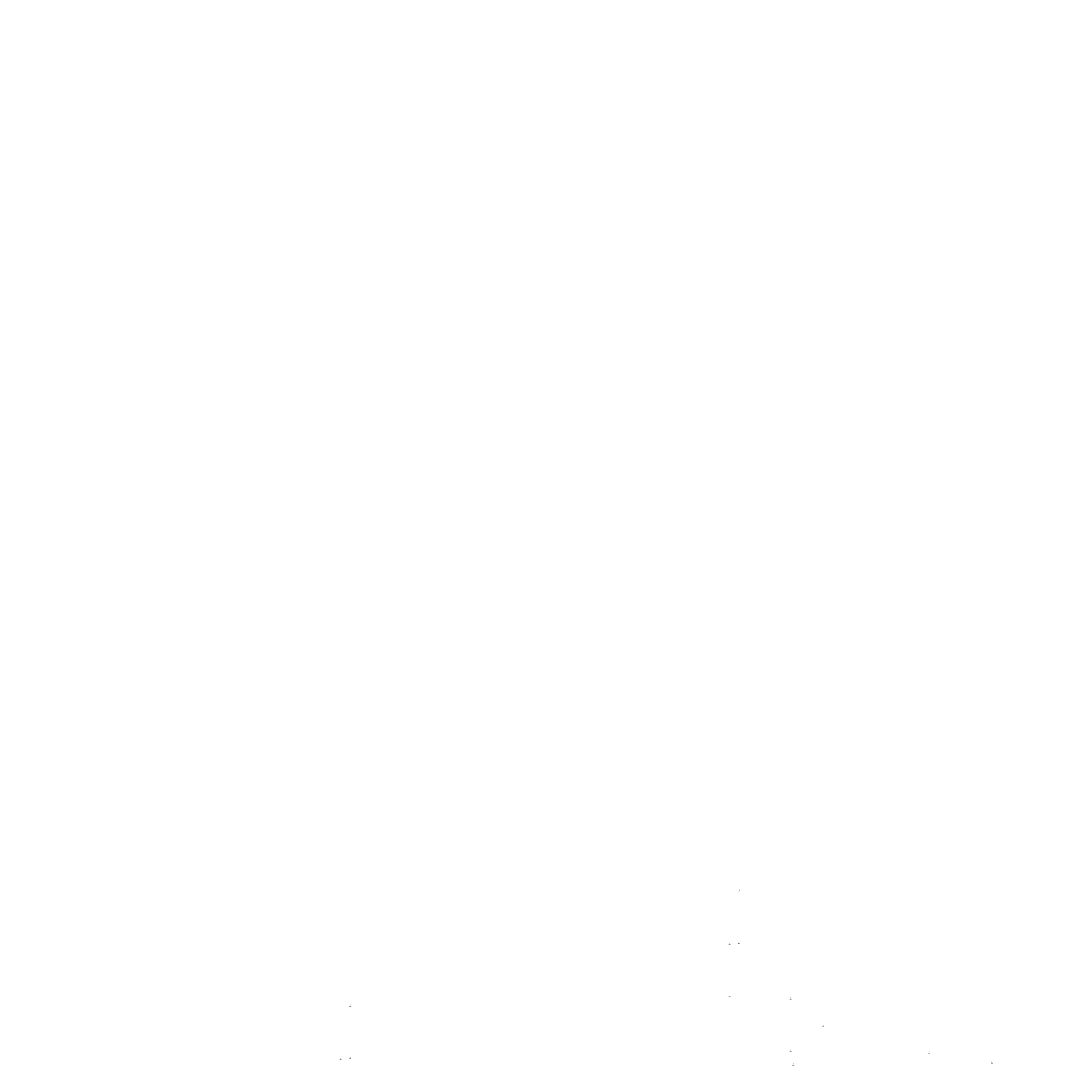
# Model space of a CAD drawing. Extents: x -96726 to 63912, y -55389 to 60869.
# Drawn here: x -78711 to -34719, y 10601 to 55401 of the extents above; entities that cross this region are included whole.
import ezdxf

# ---------------------------------------------------------------- set-up
doc = ezdxf.new("R2010")
doc.units = 0
doc.header["$MEASUREMENT"] = 0
doc.linetypes.add('CONTINUA', pattern=[0])
doc.layers.get('0').update_dxf_attribs({"linetype": 'CONTINUOUS'})
doc.layers.add('PLANTA', color=7, linetype='CONTINUOUS')
doc.styles.add('ROMANS', font='arial.ttf')
doc.styles.get("Standard").update_dxf_attribs({"font": 'romans.shx'})

# ---------------------------------------------------------------- blocks, each defined once
blk = doc.blocks.new('S1P-A PARED-L190')
at = {"layer": 'PLANTA', "color": 7, "char_height": 40, "attachment_point": 4, "rotation": 90}
for insert in [(45831, 14199), (48066, 14196), (48099, 13798), (50333, 13795), (42919, 11487), (40462, 9862), (42374, 10209), (44563, 10209)]:
    blk.add_mtext('\\A1;', dxfattribs=dict(at, insert=insert))
blk = doc.blocks.new('HASTA 235')
at = {"layer": 'PLANTA', "rotation": 90}
blk.add_blockref('S1P-A PARED-L190', (-246, 0), dxfattribs=at)
blk = doc.blocks.new('E61')
at = {"layer": 'PLANTA', "color": 7, "insert": (40462, 9862), "char_height": 40, "attachment_point": 4, "rotation": 90}
blk.add_mtext('\\A1;', dxfattribs=at)
blk = doc.blocks.new('C265-DER')
at = {"layer": 'PLANTA', "color": 7, "insert": (40462, 9862), "char_height": 40, "attachment_point": 4, "rotation": 90}
blk.add_mtext('\\A1;', dxfattribs=at)
blk = doc.blocks.new('Rosario luces_FLUOS_opcion standar_ si no cabe poner LEDS que no ocupa nada')
at = {"layer": 'PLANTA', "color": 7, "insert": (40462, 9862), "char_height": 40, "attachment_point": 4, "rotation": 90}
blk.add_mtext('\\A1;', dxfattribs=at)

msp = doc.modelspace()

# ---------------------------------------------------------------- hatches: boundary and pattern name
at = {"lineweight": 0}
h = msp.add_hatch(color=256, dxfattribs=at)
h.paths.add_polyline_path([(-48068.5, 18275.3), (-48068.5, 18290.3)], flags=16)
edge = h.paths.add_edge_path()
edge.add_line((-48118, 18261.3), (-48028, 18261.3))
edge.add_line((-48028, 18261.3), (-48028, 18265.3))
edge.add_arc((-48032, 18265.3), 4, 360, 446.47855)
edge.add_line((-48031.8, 18269.3), (-48064.5, 18271.3))
edge.add_arc((-48064.5, 18275.3), 4, 180, 270)
edge.add_arc((-48064.5, 18290.3), 4.03, 97.12502, 187.12502)
edge.add_line((-48077.5, 18275.3), (-48077.5, 18290.3))
edge.add_arc((-48081.5, 18290.3), 4.03, 352.87498, 442.87498)
edge.add_line((-48081, 18294.3), (-48081, 18336.3))
edge.add_line((-48065, 18294.3), (-48065, 18336.3))
edge.add_line((-48081, 18336.3), (-48065, 18336.3))
edge.add_line((-48081.5, 18271.3), (-48114.3, 18269.3))
edge.add_arc((-48081.5, 18275.3), 4, 270, 360)
edge.add_arc((-48114, 18265.3), 4, 93.52145, 180)
edge.add_line((-48118, 18261.3), (-48118, 18265.3))
h = msp.add_hatch(color=256, dxfattribs=at)
h.paths.add_polyline_path([(-48468.8, 16007.9), (-48468.8, 16022.9)], flags=16)
edge = h.paths.add_edge_path()
edge.add_line((-48518.3, 15993.9), (-48428.3, 15993.9))
edge.add_line((-48428.3, 15993.9), (-48428.3, 15997.9))
edge.add_arc((-48432.3, 15997.9), 4, 360, 446.47855)
edge.add_line((-48432.1, 16001.9), (-48464.8, 16003.9))
edge.add_arc((-48464.8, 16007.9), 4, 180, 270)
edge.add_arc((-48464.8, 16022.9), 4.03, 97.12502, 187.12502)
edge.add_line((-48477.8, 16007.9), (-48477.8, 16022.9))
edge.add_arc((-48481.8, 16022.9), 4.03, 352.87498, 442.87498)
edge.add_line((-48481.3, 16026.9), (-48481.3, 16068.9))
edge.add_line((-48465.3, 16026.9), (-48465.3, 16068.9))
edge.add_line((-48481.3, 16068.9), (-48465.3, 16068.9))
edge.add_line((-48481.8, 16003.9), (-48514.6, 16001.9))
edge.add_arc((-48481.8, 16007.9), 4, 270, 360)
edge.add_arc((-48514.3, 15997.9), 4, 93.52145, 180)
edge.add_line((-48518.3, 15993.9), (-48518.3, 15997.9))
h = msp.add_hatch(color=256, dxfattribs=at)
h.paths.add_polyline_path([(-48071.6, 16041.1), (-48071.6, 16056.1)], flags=16)
edge = h.paths.add_edge_path()
edge.add_line((-48121.1, 16027.1), (-48031.1, 16027.1))
edge.add_line((-48031.1, 16027.1), (-48031.1, 16031.1))
edge.add_arc((-48035.1, 16031.1), 4, 360, 446.47855)
edge.add_line((-48034.9, 16035.1), (-48067.6, 16037.1))
edge.add_arc((-48067.6, 16041.1), 4, 180, 270)
edge.add_arc((-48067.6, 16056.1), 4.03, 97.12502, 187.12502)
edge.add_line((-48080.6, 16041.1), (-48080.6, 16056.1))
edge.add_arc((-48084.6, 16056.1), 4.03, 352.87498, 442.87498)
edge.add_line((-48084.1, 16060.1), (-48084.1, 16102.1))
edge.add_line((-48068.1, 16060.1), (-48068.1, 16102.1))
edge.add_line((-48084.1, 16102.1), (-48068.1, 16102.1))
edge.add_line((-48084.6, 16037.1), (-48117.4, 16035.1))
edge.add_arc((-48084.6, 16041.1), 4, 270, 360)
edge.add_arc((-48117.1, 16031.1), 4, 93.52145, 180)
edge.add_line((-48121.1, 16027.1), (-48121.1, 16031.1))
h = msp.add_hatch(color=256, dxfattribs=at)
h.paths.add_polyline_path([(-48471.9, 13773.6), (-48471.9, 13788.6)], flags=16)
edge = h.paths.add_edge_path()
edge.add_line((-48521.4, 13759.6), (-48431.4, 13759.6))
edge.add_line((-48431.4, 13759.6), (-48431.4, 13763.6))
edge.add_arc((-48435.4, 13763.6), 4, 360, 446.47855)
edge.add_line((-48435.2, 13767.6), (-48467.9, 13769.6))
edge.add_arc((-48467.9, 13773.6), 4, 180, 270)
edge.add_arc((-48467.9, 13788.6), 4.03, 97.12502, 187.12502)
edge.add_line((-48480.9, 13773.6), (-48480.9, 13788.6))
edge.add_arc((-48484.9, 13788.6), 4.03, 352.87498, 442.87498)
edge.add_line((-48484.4, 13792.6), (-48484.4, 13834.6))
edge.add_line((-48468.4, 13792.6), (-48468.4, 13834.6))
edge.add_line((-48484.4, 13834.6), (-48468.4, 13834.6))
edge.add_line((-48484.9, 13769.6), (-48517.7, 13767.6))
edge.add_arc((-48484.9, 13773.6), 4, 270, 360)
edge.add_arc((-48517.4, 13763.6), 4, 93.52145, 180)
edge.add_line((-48521.4, 13759.6), (-48521.4, 13763.6))
h = msp.add_hatch(color=256, dxfattribs=at)
h.paths.add_polyline_path([(-45864.3, 13679.3), (-45864.3, 13694.3)], flags=16)
edge = h.paths.add_edge_path()
edge.add_line((-45913.8, 13665.3), (-45823.8, 13665.3))
edge.add_line((-45823.8, 13665.3), (-45823.8, 13669.3))
edge.add_arc((-45827.8, 13669.3), 4, 360, 446.47855)
edge.add_line((-45827.6, 13673.3), (-45860.3, 13675.3))
edge.add_arc((-45860.3, 13679.3), 4, 180, 270)
edge.add_arc((-45860.3, 13694.3), 4.03, 97.12502, 187.12502)
edge.add_line((-45873.3, 13679.3), (-45873.3, 13694.3))
edge.add_arc((-45877.3, 13694.3), 4.03, 352.87498, 442.87498)
edge.add_line((-45876.8, 13698.3), (-45876.8, 13740.3))
edge.add_line((-45860.8, 13698.3), (-45860.8, 13740.3))
edge.add_line((-45876.8, 13740.3), (-45860.8, 13740.3))
edge.add_line((-45877.3, 13675.3), (-45910.1, 13673.3))
edge.add_arc((-45877.3, 13679.3), 4, 270, 360)
edge.add_arc((-45909.8, 13669.3), 4, 93.52145, 180)
edge.add_line((-45913.8, 13665.3), (-45913.8, 13669.3))
h = msp.add_hatch(color=256)
h.paths.add_polyline_path([(-64663.6, 13367.1), (-64663.6, 13382.1)], flags=16)
edge = h.paths.add_edge_path()
edge.add_line((-64713.1, 13353.1), (-64623.1, 13353.1))
edge.add_line((-64623.1, 13353.1), (-64623.1, 13357.1))
edge.add_arc((-64627.1, 13357.1), 4, 360, 446.47855)
edge.add_line((-64626.9, 13361.1), (-64659.6, 13363.1))
edge.add_arc((-64659.6, 13367.1), 4, 180, 270)
edge.add_arc((-64659.6, 13382.1), 4.03, 97.12502, 187.12502)
edge.add_line((-64672.6, 13367.1), (-64672.6, 13382.1))
edge.add_arc((-64676.6, 13382.1), 4.03, 352.87498, 442.87498)
edge.add_line((-64676.1, 13386.1), (-64676.1, 13428.1))
edge.add_line((-64660.1, 13386.1), (-64660.1, 13428.1))
edge.add_line((-64676.1, 13428.1), (-64660.1, 13428.1))
edge.add_line((-64676.6, 13363.1), (-64709.4, 13361.1))
edge.add_arc((-64676.6, 13367.1), 4, 270, 360)
edge.add_arc((-64709.1, 13357.1), 4, 93.52145, 180)
edge.add_line((-64713.1, 13353.1), (-64713.1, 13357.1))
h = msp.add_hatch(color=256)
h.paths.add_polyline_path([(-44482.7, 12505.1), (-44482.7, 12520.1)], flags=16)
edge = h.paths.add_edge_path()
edge.add_line((-44532.2, 12491.1), (-44442.2, 12491.1))
edge.add_line((-44442.2, 12491.1), (-44442.2, 12495.1))
edge.add_arc((-44446.2, 12495.1), 4, 360, 446.47855)
edge.add_line((-44445.9, 12499.1), (-44478.7, 12501.1))
edge.add_arc((-44478.7, 12505.1), 4, 180, 270)
edge.add_arc((-44478.7, 12520.1), 4.03, 97.12502, 187.12502)
edge.add_line((-44491.7, 12505.1), (-44491.7, 12520.1))
edge.add_arc((-44495.7, 12520.1), 4.03, 352.87498, 442.87498)
edge.add_line((-44495.2, 12524.1), (-44495.2, 12566.1))
edge.add_line((-44479.2, 12524.1), (-44479.2, 12566.1))
edge.add_line((-44495.2, 12566.1), (-44479.2, 12566.1))
edge.add_line((-44495.7, 12501.1), (-44528.4, 12499.1))
edge.add_arc((-44495.7, 12505.1), 4, 270, 360)
edge.add_arc((-44528.2, 12495.1), 4, 93.52145, 180)
edge.add_line((-44532.2, 12491.1), (-44532.2, 12495.1))
h = msp.add_hatch(color=256, dxfattribs=at)
h.paths.add_polyline_path([(-45867.4, 11445), (-45867.4, 11460)], flags=16)
edge = h.paths.add_edge_path()
edge.add_line((-45916.9, 11431), (-45826.9, 11431))
edge.add_line((-45826.9, 11431), (-45826.9, 11435))
edge.add_arc((-45830.9, 11435), 4, 360, 446.47855)
edge.add_line((-45830.7, 11439), (-45863.4, 11441))
edge.add_arc((-45863.4, 11445), 4, 180, 270)
edge.add_arc((-45863.4, 11460), 4.03, 97.12502, 187.12502)
edge.add_line((-45876.4, 11445), (-45876.4, 11460))
edge.add_arc((-45880.4, 11460), 4.03, 352.87498, 442.87498)
edge.add_line((-45879.9, 11464), (-45879.9, 11506))
edge.add_line((-45863.9, 11464), (-45863.9, 11506))
edge.add_line((-45879.9, 11506), (-45863.9, 11506))
edge.add_line((-45880.4, 11441), (-45913.2, 11439))
edge.add_arc((-45880.4, 11445), 4, 270, 360)
edge.add_arc((-45912.9, 11435), 4, 93.52145, 180)
edge.add_line((-45916.9, 11431), (-45916.9, 11435))
h = msp.add_hatch(color=256, dxfattribs=at)
h.paths.add_polyline_path([(-39955.2, 11368.3), (-39955.2, 11383.3)], flags=16)
edge = h.paths.add_edge_path()
edge.add_line((-40004.7, 11354.3), (-39914.7, 11354.3))
edge.add_line((-39914.7, 11354.3), (-39914.7, 11358.3))
edge.add_arc((-39918.7, 11358.3), 4, 360, 446.47855)
edge.add_line((-39918.4, 11362.3), (-39951.2, 11364.3))
edge.add_arc((-39951.2, 11368.3), 4, 180, 270)
edge.add_arc((-39951.2, 11383.3), 4.03, 97.12502, 187.12502)
edge.add_line((-39964.2, 11368.3), (-39964.2, 11383.3))
edge.add_arc((-39968.2, 11383.3), 4.03, 352.87498, 442.87498)
edge.add_line((-39967.7, 11387.3), (-39967.7, 11429.3))
edge.add_line((-39951.7, 11387.3), (-39951.7, 11429.3))
edge.add_line((-39967.7, 11429.3), (-39951.7, 11429.3))
edge.add_line((-39968.2, 11364.3), (-40000.9, 11362.3))
edge.add_arc((-39968.2, 11368.3), 4, 270, 360)
edge.add_arc((-40000.7, 11358.3), 4, 93.52145, 180)
edge.add_line((-40004.7, 11354.3), (-40004.7, 11358.3))
h = msp.add_hatch(color=256)
h.paths.add_polyline_path([(-65063.9, 11099.6), (-65063.9, 11114.6)], flags=16)
edge = h.paths.add_edge_path()
edge.add_line((-65113.4, 11085.6), (-65023.4, 11085.6))
edge.add_line((-65023.4, 11085.6), (-65023.4, 11089.6))
edge.add_arc((-65027.4, 11089.6), 4, 360, 446.47855)
edge.add_line((-65027.2, 11093.6), (-65059.9, 11095.6))
edge.add_arc((-65059.9, 11099.6), 4, 180, 270)
edge.add_arc((-65059.9, 11114.6), 4.03, 97.12502, 187.12502)
edge.add_line((-65072.9, 11099.6), (-65072.9, 11114.6))
edge.add_arc((-65076.9, 11114.6), 4.03, 352.87498, 442.87498)
edge.add_line((-65076.4, 11118.6), (-65076.4, 11160.6))
edge.add_line((-65060.4, 11118.6), (-65060.4, 11160.6))
edge.add_line((-65076.4, 11160.6), (-65060.4, 11160.6))
edge.add_line((-65076.9, 11095.6), (-65109.7, 11093.6))
edge.add_arc((-65076.9, 11099.6), 4, 270, 360)
edge.add_arc((-65109.4, 11089.6), 4, 93.52145, 180)
edge.add_line((-65113.4, 11085.6), (-65113.4, 11089.6))
h = msp.add_hatch(color=256)
h.paths.add_polyline_path([(-64666.7, 11132.8), (-64666.7, 11147.8)], flags=16)
edge = h.paths.add_edge_path()
edge.add_line((-64716.2, 11118.8), (-64626.2, 11118.8))
edge.add_line((-64626.2, 11118.8), (-64626.2, 11122.8))
edge.add_arc((-64630.2, 11122.8), 4, 360, 446.47855)
edge.add_line((-64630, 11126.8), (-64662.7, 11128.8))
edge.add_arc((-64662.7, 11132.8), 4, 180, 270)
edge.add_arc((-64662.7, 11147.8), 4.03, 97.12502, 187.12502)
edge.add_line((-64675.7, 11132.8), (-64675.7, 11147.8))
edge.add_arc((-64679.7, 11147.8), 4.03, 352.87498, 442.87498)
edge.add_line((-64679.2, 11151.8), (-64679.2, 11193.8))
edge.add_line((-64663.2, 11151.8), (-64663.2, 11193.8))
edge.add_line((-64679.2, 11193.8), (-64663.2, 11193.8))
edge.add_line((-64679.7, 11128.8), (-64712.5, 11126.8))
edge.add_arc((-64679.7, 11132.8), 4, 270, 360)
edge.add_arc((-64712.2, 11122.8), 4, 93.52145, 180)
edge.add_line((-64716.2, 11118.8), (-64716.2, 11122.8))
h = msp.add_hatch(color=256)
h.paths.add_polyline_path([(-45760.3, 10861), (-45760.3, 10876)], flags=16)
edge = h.paths.add_edge_path()
edge.add_line((-45809.8, 10847), (-45719.8, 10847))
edge.add_line((-45719.8, 10847), (-45719.8, 10850.9))
edge.add_arc((-45723.8, 10850.9), 4, 360, 446.47855)
edge.add_line((-45723.5, 10854.9), (-45756.3, 10857))
edge.add_arc((-45756.3, 10861), 4, 180, 270)
edge.add_arc((-45756.3, 10876), 4.03, 97.12502, 187.12502)
edge.add_line((-45769.3, 10861), (-45769.3, 10876))
edge.add_arc((-45773.3, 10876), 4.03, 352.87498, 442.87498)
edge.add_line((-45772.8, 10880), (-45772.8, 10922))
edge.add_line((-45756.8, 10880), (-45756.8, 10922))
edge.add_line((-45772.8, 10922), (-45756.8, 10922))
edge.add_line((-45773.3, 10857), (-45806, 10854.9))
edge.add_arc((-45773.3, 10861), 4, 270, 360)
edge.add_arc((-45805.8, 10850.9), 4, 93.52145, 180)
edge.add_line((-45809.8, 10847), (-45809.8, 10850.9))
h = msp.add_hatch(color=256)
h.paths.add_polyline_path([(-37283.3, 10944.3), (-37283.3, 10959.3)], flags=16)
edge = h.paths.add_edge_path()
edge.add_line((-37233.8, 10930.3), (-37323.8, 10930.3))
edge.add_line((-37323.8, 10930.3), (-37323.8, 10934.3))
edge.add_ellipse((-37319.8, 10934.3), major_axis=(2.83, 2.83), ratio=1, start_angle=48.52145, end_angle=135, ccw=False)
edge.add_line((-37320, 10938.2), (-37287.3, 10940.3))
edge.add_ellipse((-37287.3, 10944.3), major_axis=(-2.83, 2.83), ratio=1, start_angle=135, end_angle=225, ccw=False)
edge.add_ellipse((-37287.3, 10959.3), major_axis=(-2.85, 2.85), ratio=1, start_angle=217.87498, end_angle=307.87498, ccw=False)
edge.add_line((-37274.3, 10944.3), (-37274.3, 10959.3))
edge.add_ellipse((-37270.3, 10959.3), major_axis=(2.85, 2.85), ratio=1, start_angle=52.12502, end_angle=142.12502, ccw=False)
edge.add_line((-37270.8, 10963.3), (-37270.8, 11005.3))
edge.add_line((-37286.8, 10963.3), (-37286.8, 11005.3))
edge.add_line((-37270.8, 11005.3), (-37286.8, 11005.3))
edge.add_line((-37270.3, 10940.3), (-37237.5, 10938.2))
edge.add_ellipse((-37270.3, 10944.3), major_axis=(2.83, 2.83), ratio=1, start_angle=135, end_angle=225, ccw=False)
edge.add_ellipse((-37237.8, 10934.3), major_axis=(2.83, 2.83), ratio=1, start_angle=315, end_angle=401.47855, ccw=False)
edge.add_line((-37233.8, 10930.3), (-37233.8, 10934.3))

# ---------------------------------------------------------------- block references
at = {"layer": 'PLANTA'}
msp.add_blockref('HASTA 235', (-30480.7, -12411.6), dxfattribs=at)
at = {"layer": 'PLANTA', "linetype": 'CONTINUA', "rotation": 90}
for name, p in [('Rosario luces_FLUOS_opcion standar_ si no cabe poner LEDS que no ocupa nada', (-30723.1, -10549.5)), ('C265-DER', (-30726.8, -12515.6)), ('E61', (-30546.2, -13455.8))]:
    msp.add_blockref(name, p, dxfattribs=at)

# ---------------------------------------------------------------- texts
at = {"color": 0, "linetype": 'ByBlock', "char_height": 50, "attachment_point": 5, "rotation": 180}
for insert in [(-46574, 17528.8), (-46974.3, 15261.3), (-46577.1, 15294.5), (-46977.4, 13027.1), (-42988.1, 11758.5), (-38460.6, 10621.7)]:
    msp.add_mtext('\\A1;{    }', dxfattribs=dict(at, insert=insert))
at = {"color": 7, "linetype": 'ByBlock', "char_height": 40, "attachment_point": 5, "style": 'ROMANS'}
for insert, rotation in [((-49775.2, 17413.1), 90), ((-49775.4, 15745.9), 90), ((-47674.7, 15320.7), 180), ((-50175.5, 15145.7), 90), ((-49778.3, 15178.9), 90), ((-44982.9, 14498.9), 180), ((-50175.7, 13478.4), 90), ((-49778.5, 13511.6), 90), ((-48075, 13053.3), 180), ((-47677.8, 13086.5), 180), ((-50178.6, 12911.4), 90), ((-44986, 12264.6), 180), ((-50178.8, 11244.1), 90), ((-46189.3, 11642.8), 90), ((-36069.2, 11418.2), 90), ((-48078.1, 10819), 180)]:
    msp.add_mtext('\\A1;', dxfattribs=dict(at, insert=insert, rotation=rotation))
for insert in [(-35644, 13518.9), (-38556.7, 10807.2), (-36889.4, 10807)]:
    msp.add_mtext('\\A1;', dxfattribs=dict(at, insert=insert))
at = {"layer": 'PLANTA', "color": 7, "char_height": 40, "attachment_point": 4, "rotation": 180}
for insert in [(-55431.5, 55401.2), (-55831.9, 53133.7), (-55434.6, 53166.9), (-55835, 50899.4), (-51845.7, 49630.9), (-47318.2, 48494.1), (-53123.3, 47986.8), (-51845.7, 47441.8), (-47718.5, 46226.7), (-47321.3, 46259.9), (-51498.6, 45530), (-47721.6, 43992.4), (-47454, 42833.3), (-43732.4, 42723.9), (-51554.9, 42486.2), (-49365.8, 42486.2), (-48761.2, 41414.6), (-48581.2, 41451.9), (-48553.3, 41349.3), (-54888.3, 40813.5), (-52862.1, 41067.5), (-52699.2, 40813.5), (-52682, 41104.8), (-52654.2, 41002.2), (-50787.5, 41160.6), (-50673, 41067.5), (-50529.6, 41060.8), (-50492.9, 41104.8), (-50465.1, 41002.2), (-50122.8, 40983.1), (-49910.8, 41208.6), (-49392.1, 41074), (-48365.9, 40911.4), (-45010, 41079.7), (-54630.5, 40713.7), (-54223.7, 40636.1), (-53493, 40726.9), (-52466.7, 40564.3), (-52441.4, 40713.7), (-52034.5, 40636.1), (-51814, 40379.6), (-51303.9, 40726.9), (-50277.6, 40564.3), (-49624.8, 40379.6), (-47713.1, 40726.7), (-43732.4, 40534.7), (-56328.1, 39785.4), (-55151.4, 39471.6), (-55096, 39846.9), (-54093.8, 39782.3), (-53244.2, 39535.9), (-52986.4, 39436.1), (-52917.2, 39468.5), (-52861.7, 39843.8), (-51848.9, 39449.3), (-51218, 39789.9), (-51037.9, 39827.2), (-51010.1, 39724.6), (-49244, 39557.1), (-48846.4, 39663.7), (-55496.3, 39041.5), (-53344.9, 39210.1), (-53262, 39038.4), (-52947.3, 39316.7), (-52579.5, 39358.4), (-51155.8, 39210.1), (-50822.6, 39286.7), (-50758.2, 39316.7), (-50169.8, 39102), (-43385.3, 38623), (-51700.8, 37932.5), (-51303.2, 38039), (-58632.4, 37481.7), (-58452.3, 37519), (-58424.5, 37416.4), (-56398.1, 37478.6), (-56218, 37515.9), (-56190.2, 37413.3), (-59263.3, 37141.1), (-58237, 36978.5), (-57584.2, 36793.8), (-57029, 37138), (-56995.8, 36740.8), (-56364.9, 37081.4), (-56184.8, 37118.6), (-56157, 37016), (-56002.7, 36975.4), (-55350, 36790.7), (-54761.6, 36737.7), (-54130.6, 37078.3), (-53950.6, 37115.5), (-53922.7, 37012.9), (-55969.5, 36578.1), (-55316.8, 36393.5), (-53735.3, 36575.1), (-53082.5, 36390.4), (-47111.2, 36064), (-39340.7, 35926.3), (-59115.2, 35624.2), (-58717.6, 35730.8), (-56880.9, 35621.1), (-56483.3, 35727.7), (-43441.6, 35579.2), (-41252.4, 35579.2), (-56847.7, 35223.9), (-56450.1, 35330.5), (-54613.5, 35220.8), (-54215.8, 35327.4), (-46983.3, 35162.4), (-40647.9, 34507.6), (-40467.8, 34544.8), (-44748.8, 34160.5), (-44568.7, 34197.8), (-44540.9, 34095.2), (-42674.1, 34253.6), (-42559.6, 34160.5), (-42416.3, 34153.8), (-42379.6, 34197.8), (-42351.7, 34095.2), (-42009.5, 34076.1), (-41797.4, 34301.6), (-41278.8, 34167), (-40440, 34442.2), (-46775, 33906.5), (-46517.1, 33806.7), (-46110.3, 33729), (-45379.7, 33819.9), (-44585.9, 33906.5), (-44353.4, 33657.3), (-44328, 33806.7), (-43921.2, 33729), (-43190.6, 33819.9), (-42164.3, 33657.3), (-40252.5, 34004.4), (-39599.8, 33819.7), (-60607.9, 33514.1), (-43700.6, 33472.6), (-41511.5, 33472.6), (-59330.3, 32969.1), (-48214.7, 32878.4), (-46982.6, 32939.9), (-45980.4, 32875.3), (-44748.4, 32936.8), (-43104.6, 32882.9), (-42924.6, 32920.2), (-42896.7, 32817.6), (-40733.1, 32756.7), (-60480, 32612.5), (-47038.1, 32564.6), (-45231.6, 32303), (-45130.9, 32628.9), (-44873, 32529.1), (-44833.9, 32409.6), (-44803.8, 32561.5), (-44466.2, 32451.4), (-43735.6, 32542.3), (-43042.5, 32303), (-42709.3, 32379.7), (-42644.8, 32409.6), (-41130.7, 32650.1), (-59202.4, 32067.5), (-47382.9, 32134.5), (-45148.7, 32131.4), (-42056.5, 32195), (-43587.5, 31025.4), (-43189.8, 31132), (-50519, 30574.6), (-50339, 30611.9), (-50311.1, 30509.3), (-48284.8, 30571.5), (-48104.7, 30608.8), (-48076.9, 30506.2), (-51150, 30234.1), (-50123.7, 30071.4), (-48915.7, 30231), (-48251.6, 30174.3), (-48071.5, 30211.6), (-48043.7, 30109), (-47889.4, 30068.3), (-46017.3, 30171.2), (-45837.2, 30208.5), (-45809.4, 30105.9), (-49470.9, 29886.8), (-48882.5, 29833.7), (-47856.2, 29671.1), (-47236.6, 29883.7), (-46648.2, 29830.6), (-45621.9, 29668), (-47203.4, 29486.4), (-44969.2, 29483.3), (-38997.8, 29156.9), (-51001.8, 28717.2), (-50604.2, 28823.8), (-48767.6, 28714.1), (-48369.9, 28820.7), (-48734.4, 28316.9), (-48336.8, 28423.4), (-46500.1, 28313.8), (-46102.5, 28420.3), (-38870, 28255.3), (-52494.5, 26607), (-51216.9, 26062), (-52366.7, 25705.4), (-51089.1, 25160.4)]:
    msp.add_mtext('\\A1;', dxfattribs=dict(at, insert=insert))
at = {"layer": 'PLANTA', "color": 7, "extrusion": (0, 0, -1), "char_height": 40, "attachment_point": 4, "text_direction": (0, 1, 0)}
for insert in [(-34719.5, 20687.9), (-36985.9, 18563.6), (-36242, 17731.9), (-37047.4, 17331.5), (-36672.1, 17387), (-36982.8, 16329.4), (-76005.3, 16031.4), (-74488.4, 15883.3), (-76345.8, 15400.5), (-74595, 15485.7), (-36238.9, 15497.6), (-76383.1, 15220.4), (-76280.5, 15192.6), (-75842.6, 15005.1), (-37044.3, 15097.3), (-36669, 15152.7), (-75658, 14352.3), (-76002.2, 13797.1), (-75604.9, 13763.9), (-74485.3, 13649), (-74088.1, 13615.8), (-78649.6, 13096.2), (-76342.7, 13166.2), (-75945.5, 13133), (-74591.9, 13251.4), (-74194.6, 13218.2), (-38361.1, 13023.1), (-76380, 12986.1), (-76277.4, 12958.3), (-75982.8, 12952.9), (-75880.2, 12925.1), (-75839.5, 12770.8), (-75442.3, 12737.6), (-38261.3, 12765.2), (-77905.7, 12264.4), (-75654.9, 12118.1), (-38183.6, 12358.4), (-78711.1, 11864.1), (-78335.8, 11919.5), (-75257.6, 12084.9), (-75601.8, 11529.7), (-74085, 11381.6), (-38274.5, 11627.7), (-36757.6, 11479.6), (-78646.5, 10861.9), (-75942.4, 10898.7), (-74191.5, 10983.9), (-38652.4, 10816.7), (-38615.1, 10996.8), (-38549.8, 10788.9), (-36864.2, 11082), (-75979.7, 10718.7), (-75877.1, 10690.8), (-38111.9, 10601.4)]:
    msp.add_mtext('\\A1;', dxfattribs=dict(at, insert=insert))

doc.saveas('drawing.dxf')
